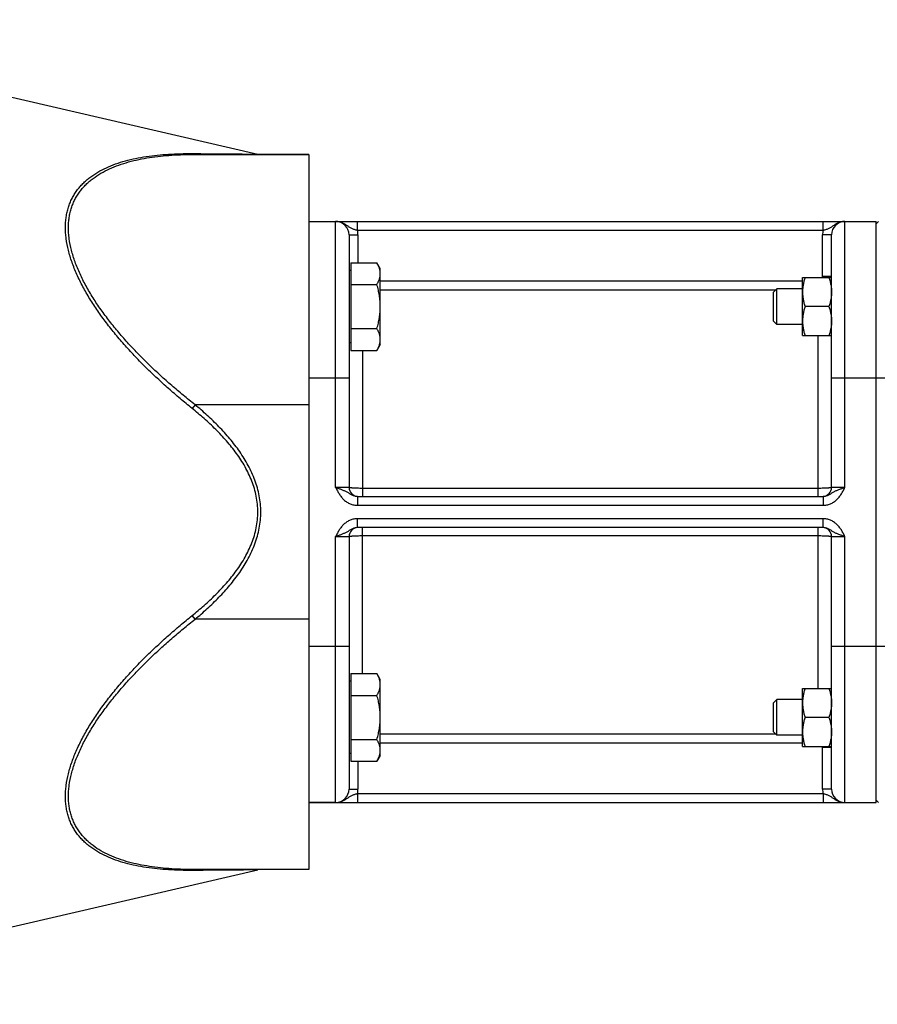
# Model space of a CAD drawing. Units: millimetres. Extents: x -2364 to 1181, y -639 to 894.
# Drawn here: x -26 to 166, y 597 to 817 of the extents above; entities that cross this region are included whole.
import ezdxf

# ---------------------------------------------------------------- set-up
doc = ezdxf.new("R2010")
doc.units = ezdxf.units.MM
doc.header["$LTSCALE"] = 19.36
doc.layers.get('0').update_dxf_attribs({"linetype": 'CONTINUOUS'})
doc.layers.add('3_ALL_AXES', color=7, linetype='CONTINUOUS')
doc.layers.add('6_ALL_SURFS', color=7, linetype='CONTINUOUS')

msp = doc.modelspace()

# ---------------------------------------------------------------- linework, layer by layer
at = {"color": 7, "linetype": 'CONTINUOUS'}
for p, q in [((38.4, 787.3), (12.92, 787.3)), ((38.4, 787.3), (38.4, 627.3)), ((38.4, 772.3), (165.4, 772.3)), ((165.9, 772.3), (165.4, 771.8)), ((165.4, 642.3), (165.4, 772.3)), ((47.4, 769.3), (47.4, 712.8)), ((155.4, 712.8), (155.4, 769.3)), ((47.8, 763.07), (47.8, 743.44)), ((47.8, 763.07), (53.64, 763.07)), ((54.4, 761.76), (53.64, 763.07)), ((47.8, 761.36), (47.4, 761.36)), ((54.4, 744.76), (54.4, 761.76)), ((47.8, 758.17), (53.64, 758.17)), ((148.9, 759.76), (155.4, 759.76)), ((148.9, 746.76), (148.9, 759.76)), ((143.17, 757.26), (142.4, 756.49)), ((142.4, 750.02), (142.4, 756.49)), ((148.9, 757.26), (143.17, 757.26)), ((143.17, 749.26), (143.17, 757.26)), ((154.82, 753.26), (149.48, 753.26)), ((143.17, 749.26), (142.4, 750.02)), ((148.9, 749.26), (143.17, 749.26)), ((47.8, 748.35), (53.64, 748.35)), ((47.8, 745.16), (47.4, 745.16)), ((54.4, 744.76), (53.64, 743.44)), ((148.9, 746.76), (155.4, 746.76)), ((47.8, 743.44), (53.64, 743.44)), ((49.3, 710.8), (153.5, 710.8)), ((153.5, 703.8), (49.3, 703.8)), ((47.4, 701.8), (47.4, 645.3)), ((155.4, 645.3), (155.4, 701.8)), ((47.8, 671.15), (53.64, 671.15)), ((47.8, 671.15), (47.8, 651.52)), ((54.4, 669.83), (53.64, 671.15)), ((54.4, 652.83), (54.4, 669.83)), ((47.8, 669.43), (47.4, 669.43)), ((148.9, 667.83), (155.4, 667.83)), ((148.9, 654.83), (148.9, 667.83)), ((47.8, 666.24), (53.64, 666.24)), ((143.17, 665.33), (142.4, 664.57)), ((148.9, 665.33), (143.17, 665.33)), ((143.17, 657.33), (143.17, 665.33)), ((142.4, 658.1), (142.4, 664.57)), ((154.82, 661.33), (149.48, 661.33)), ((143.17, 657.33), (142.4, 658.1)), ((148.9, 657.33), (143.17, 657.33)), ((47.8, 656.43), (53.64, 656.43)), ((148.9, 654.83), (155.4, 654.83)), ((47.8, 653.23), (47.4, 653.23)), ((54.4, 652.83), (53.64, 651.52)), ((47.8, 651.52), (53.64, 651.52)), ((38.4, 642.3), (165.4, 642.3)), ((165.9, 642.3), (165.4, 642.8)), ((38.4, 627.3), (12.92, 627.3))]:
    msp.add_line(p, q, dxfattribs=at)
at = {"color": 9, "linetype": 'CONTINUOUS'}
for p, q in [((44.4, 712.8), (44.4, 772.3)), ((49.3, 770.3), (49.3, 772.3)), ((153.5, 770.3), (153.5, 772.3)), ((158.4, 712.8), (158.4, 772.3)), ((47.4, 769.3), (49.4, 769.3)), ((153.5, 770.3), (49.3, 770.3)), ((49.4, 769.3), (49.4, 763.07)), ((155.4, 769.3), (153.4, 769.3)), ((153.4, 760.01), (153.4, 769.3)), ((54.4, 759), (148.9, 759)), ((155.4, 760.01), (153.4, 760.01)), ((54.4, 757.02), (142.93, 757.02)), ((152.4, 710.8), (152.4, 746.76)), ((50.4, 743.44), (50.4, 710.8)), ((38.4, 737.3), (47.4, 737.3)), ((155.4, 737.3), (177.4, 737.3)), ((12.92, 731.3), (12.25, 730.48)), ((38.4, 731.3), (12.92, 731.3)), ((47.4, 712.8), (44.4, 712.8)), ((152.4, 712.58), (50.4, 712.58)), ((158.4, 712.8), (155.4, 712.8)), ((49.3, 710.8), (49.3, 708.8)), ((153.5, 710.8), (153.5, 708.8)), ((49.3, 708.8), (153.5, 708.8)), ((153.5, 705.8), (49.3, 705.8)), ((49.3, 703.8), (49.3, 705.8)), ((153.5, 703.8), (153.5, 705.8)), ((50.4, 671.15), (50.4, 703.8)), ((152.4, 667.83), (152.4, 703.8)), ((44.4, 701.8), (47.4, 701.8)), ((44.4, 642.3), (44.4, 701.8)), ((50.4, 702.01), (152.4, 702.01)), ((155.4, 701.8), (158.4, 701.8)), ((158.4, 642.3), (158.4, 701.8)), ((12.92, 683.3), (12.25, 684.11)), ((38.4, 683.3), (12.92, 683.3)), ((38.4, 677.3), (47.4, 677.3)), ((155.4, 677.3), (177.4, 677.3)), ((142.93, 657.58), (54.4, 657.58)), ((148.9, 655.59), (54.4, 655.59)), ((155.4, 654.58), (153.4, 654.58)), ((153.4, 645.3), (153.4, 654.58)), ((49.4, 651.52), (49.4, 645.3)), ((47.4, 645.3), (49.4, 645.3)), ((49.3, 644.3), (153.5, 644.3)), ((49.3, 644.3), (49.3, 642.3)), ((155.4, 645.3), (153.4, 645.3)), ((153.5, 644.3), (153.5, 642.3)), ((26.98, 627.22), (26.96, 627.22))]:
    msp.add_line(p, q, dxfattribs=at)
at = {"color": 7, "linetype": 'CONTINUOUS'}
for centre, radius, start, end in [((27.65, 790.3), 3, 257, 269.9989), ((44.4, 769.3), 3, 0, 90), ((158.4, 769.3), 3, 90, 180), ((49.4, 712.8), 2, 180, 267.2727), ((153.4, 712.8), 2, 272.7273, 360), ((49.4, 701.8), 2, 92.7273, 180), ((153.4, 701.8), 2, 0, 87.2727), ((44.4, 645.3), 3, 270, 360), ((158.4, 645.3), 3, 180, 270), ((27.65, 624.3), 3, 90.0011, 103)]:
    msp.add_arc(centre, radius, start, end, dxfattribs=at)
at = {"color": 9, "linetype": 'CONTINUOUS'}
for centre, radius, start, end in [((44.4, 769.3), 5, 0, 11.537), ((158.4, 769.3), 5, 168.463, 180), ((152.39, 760.01), 1.01, 345.5666, 0.0014), ((152.41, 760.01), 2.99, 355.1861, 359.9989), ((152.39, 654.58), 1.01, 359.9997, 14.4323), ((152.41, 654.58), 2.99, 0.0011, 4.8093), ((44.4, 645.3), 5, 348.463, 360), ((158.4, 645.3), 5, 180, 191.537)]:
    msp.add_arc(centre, radius, start, end, dxfattribs=at)
for points, knots in [([(12.25, 730.48), (11.36, 731.2), (9.59, 732.65), (7, 734.89), (4.47, 737.19), (2, 739.56), (-0.38, 741.98), (-2.68, 744.47), (-4.87, 747.01), (-6.93, 749.61), (-8.86, 752.26), (-10.62, 754.95), (-11.94, 757.23), (-12.88, 759.07), (-13.53, 760.43), (-14.11, 761.8), (-14.62, 763.15), (-15.06, 764.5), (-15.54, 766.26), (-15.88, 768), (-16.05, 769.7), (-16.1, 770.94), (-16.06, 772.13), (-15.93, 773.29), (-15.72, 774.4), (-15.44, 775.46), (-15.07, 776.48), (-14.63, 777.45), (-14.11, 778.36), (-13.53, 779.22), (-12.89, 780.03), (-12.18, 780.79), (-11.43, 781.5), (-10.34, 782.39), (-8.85, 783.37), (-6.92, 784.37), (-4.85, 785.21), (-2.65, 785.89), (-0.36, 786.44), (2.03, 786.86), (4.49, 787.17), (7.03, 787.37), (9.62, 787.48), (11.37, 787.49), (12.25, 787.49)], [0, 0, 0, 0, 0.039162, 0.078304, 0.117395, 0.156395, 0.195253, 0.233903, 0.272264, 0.310232, 0.347678, 0.384446, 0.420346, 0.437908, 0.455171, 0.472106, 0.488687, 0.504885, 0.520677, 0.550967, 0.56546, 0.579517, 0.593155, 0.606399, 0.619284, 0.631854, 0.644161, 0.656258, 0.668203, 0.680049, 0.691851, 0.703654, 0.715501, 0.727428, 0.751619, 0.776409, 0.801892, 0.828107, 0.855061, 0.882736, 0.911104, 0.940129, 0.969774, 1, 1, 1, 1]), ([(12.92, 731.3), (12.04, 731.99), (10.28, 733.41), (7.7, 735.59), (5.18, 737.83), (2.73, 740.13), (0.35, 742.5), (-1.94, 744.92), (-4.13, 747.4), (-6.2, 749.94), (-8.13, 752.53), (-9.9, 755.16), (-11.23, 757.4), (-12.18, 759.2), (-12.82, 760.54), (-13.41, 761.88), (-13.93, 763.22), (-14.37, 764.54), (-14.86, 766.27), (-15.2, 767.98), (-15.38, 769.67), (-15.42, 770.88), (-15.38, 772.06), (-15.25, 773.2), (-15.04, 774.3), (-14.75, 775.35), (-14.38, 776.35), (-13.94, 777.3), (-13.42, 778.2), (-12.83, 779.05), (-12.18, 779.85), (-11.47, 780.6), (-10.71, 781.3), (-9.62, 782.17), (-8.13, 783.14), (-6.19, 784.13), (-4.11, 784.96), (-1.92, 785.64), (0.37, 786.19), (2.75, 786.62), (5.21, 786.93), (7.73, 787.15), (10.31, 787.27), (12.05, 787.3), (12.92, 787.3)], [0, 0, 0, 0, 0.039014, 0.078004, 0.116939, 0.15578, 0.194478, 0.232969, 0.271174, 0.30899, 0.34629, 0.38292, 0.418691, 0.43619, 0.453393, 0.47027, 0.486792, 0.502932, 0.518668, 0.548844, 0.563281, 0.577285, 0.590873, 0.604073, 0.616923, 0.629469, 0.641764, 0.653864, 0.665827, 0.677709, 0.689561, 0.70143, 0.713356, 0.725373, 0.749773, 0.774795, 0.80052, 0.826976, 0.854162, 0.882055, 0.910623, 0.939829, 0.969635, 1, 1, 1, 1]), ([(12.92, 787.3), (12.87, 787.3), (12.75, 787.3), (12.58, 787.34), (12.41, 787.4), (12.3, 787.46), (12.25, 787.49)], [0, 0, 0, 0, 0.243258, 0.489317, 0.7408, 1, 1, 1, 1]), ([(12.25, 787.49), (14.02, 787.47), (18.93, 787.44), (23.83, 787.4), (26.98, 787.37)], [0, 0, 0, 0, 0.359999, 1, 1, 1, 1]), ([(49.3, 770.3), (49.18, 770.32), (48.95, 770.37), (48.61, 770.46), (48.29, 770.57), (47.99, 770.71), (47.71, 770.87), (47.43, 771.04), (47.17, 771.23), (46.9, 771.41), (46.63, 771.59), (46.34, 771.76), (46.04, 771.92), (45.73, 772.05), (45.41, 772.16), (45.08, 772.24), (44.74, 772.29), (44.52, 772.3), (44.4, 772.3)], [0, 0, 0, 0, 0.066783, 0.132274, 0.195794, 0.257403, 0.317736, 0.377606, 0.437659, 0.498247, 0.559479, 0.621325, 0.683697, 0.746491, 0.809605, 0.872948, 0.936438, 1, 1, 1, 1]), ([(158.4, 772.3), (158.29, 772.3), (158.06, 772.29), (157.72, 772.24), (157.39, 772.16), (157.07, 772.05), (156.76, 771.92), (156.46, 771.76), (156.18, 771.59), (155.9, 771.41), (155.64, 771.23), (155.37, 771.04), (155.1, 770.87), (154.81, 770.71), (154.51, 770.57), (154.19, 770.46), (153.85, 770.37), (153.62, 770.32), (153.5, 770.3)], [0, 0, 0, 0, 0.063562, 0.127052, 0.190395, 0.253509, 0.316303, 0.378675, 0.440521, 0.501753, 0.562341, 0.622394, 0.682264, 0.742597, 0.804206, 0.867726, 0.933217, 1, 1, 1, 1]), ([(26.98, 707.3), (26.98, 707.89), (26.92, 709.07), (26.66, 710.83), (26.23, 712.55), (25.66, 714.23), (24.95, 715.86), (24.13, 717.44), (23.21, 718.96), (22.2, 720.42), (21.13, 721.83), (19.99, 723.19), (18.8, 724.51), (17.56, 725.78), (16.28, 727.01), (14.53, 728.6), (13.17, 729.74), (12.25, 730.48)], [0, 0, 0, 0, 0.062486, 0.124974, 0.187464, 0.249958, 0.312454, 0.374953, 0.437454, 0.499957, 0.562461, 0.624966, 0.687472, 0.749979, 0.812486, 0.874993, 1, 1, 1, 1]), ([(27.65, 707.3), (27.65, 707.9), (27.59, 709.11), (27.34, 710.91), (26.92, 712.69), (26.36, 714.41), (25.66, 716.09), (24.85, 717.72), (23.94, 719.29), (22.94, 720.81), (21.86, 722.28), (20.72, 723.69), (19.52, 725.06), (18.28, 726.39), (16.99, 727.67), (15.23, 729.33), (13.86, 730.52), (12.92, 731.3)], [0, 0, 0, 0, 0.062487, 0.124976, 0.187467, 0.24996, 0.312457, 0.374955, 0.437456, 0.499959, 0.562462, 0.624967, 0.687473, 0.74998, 0.812487, 0.874994, 1, 1, 1, 1]), ([(44.4, 712.8), (44.53, 712.55), (44.78, 712.05), (45.12, 711.44), (45.43, 710.97), (45.69, 710.64), (45.96, 710.32), (46.26, 710.02), (46.58, 709.75), (46.92, 709.51), (47.28, 709.3), (47.66, 709.12), (48.06, 708.98), (48.47, 708.87), (48.88, 708.81), (49.16, 708.8), (49.3, 708.8)], [0, 0, 0, 0, 0.125017, 0.250011, 0.312518, 0.375024, 0.437527, 0.500029, 0.56253, 0.625029, 0.687527, 0.750023, 0.812518, 0.875013, 0.937507, 1, 1, 1, 1]), ([(44.4, 712.8), (44.52, 712.76), (44.74, 712.68), (45.19, 712.53), (45.72, 712.34), (46.24, 712.12), (46.63, 711.94), (46.9, 711.79), (47.17, 711.63), (47.53, 711.42), (47.9, 711.19), (48.29, 711.01), (48.61, 710.89), (48.95, 710.81), (49.18, 710.8), (49.3, 710.8)], [0, 0, 0, 0, 0.067419, 0.134302, 0.264603, 0.38844, 0.447968, 0.506381, 0.564326, 0.622568, 0.742576, 0.805, 0.86893, 0.934045, 1, 1, 1, 1]), ([(50.4, 712.58), (50.21, 712.58), (49.82, 712.59), (49.27, 712.6), (48.76, 712.62), (48.37, 712.64), (48.09, 712.66), (47.92, 712.68), (47.78, 712.69), (47.69, 712.71), (47.63, 712.72), (47.58, 712.73), (47.53, 712.73), (47.49, 712.74), (47.46, 712.75), (47.44, 712.76), (47.43, 712.77), (47.41, 712.78), (47.4, 712.79), (47.4, 712.8)], [0, 0, 0, 0, 0.193541, 0.379672, 0.551275, 0.701809, 0.767357, 0.825581, 0.875944, 0.898033, 0.917997, 0.935794, 0.951395, 0.964778, 0.97594, 0.984903, 0.988581, 0.991745, 1, 1, 1, 1]), ([(155.4, 712.8), (155.4, 712.79), (155.39, 712.78), (155.38, 712.77), (155.36, 712.76), (155.34, 712.75), (155.31, 712.74), (155.27, 712.73), (155.22, 712.73), (155.17, 712.72), (155.11, 712.71), (155.02, 712.69), (154.89, 712.68), (154.71, 712.66), (154.44, 712.64), (154.05, 712.62), (153.54, 712.6), (152.98, 712.59), (152.6, 712.58), (152.4, 712.58)], [0, 0, 0, 0, 0.008255, 0.011419, 0.015097, 0.02406, 0.035222, 0.048605, 0.064206, 0.082003, 0.101967, 0.124056, 0.174419, 0.232643, 0.298191, 0.448725, 0.620328, 0.806459, 1, 1, 1, 1]), ([(153.5, 708.8), (153.64, 708.8), (153.92, 708.81), (154.34, 708.87), (154.75, 708.98), (155.14, 709.12), (155.52, 709.3), (155.88, 709.51), (156.22, 709.75), (156.55, 710.02), (156.84, 710.32), (157.12, 710.64), (157.37, 710.97), (157.68, 711.44), (158.03, 712.05), (158.28, 712.55), (158.4, 712.8)], [0, 0, 0, 0, 0.062493, 0.124987, 0.187482, 0.249977, 0.312473, 0.374971, 0.43747, 0.499971, 0.562473, 0.624976, 0.687482, 0.749989, 0.874983, 1, 1, 1, 1]), ([(153.5, 710.8), (153.62, 710.8), (153.85, 710.81), (154.19, 710.89), (154.51, 711.01), (154.91, 711.19), (155.28, 711.42), (155.63, 711.63), (155.9, 711.79), (156.18, 711.94), (156.57, 712.12), (157.08, 712.34), (157.62, 712.53), (158.06, 712.68), (158.29, 712.76), (158.4, 712.8)], [0, 0, 0, 0, 0.065955, 0.13107, 0.195, 0.257424, 0.377432, 0.435674, 0.493619, 0.552032, 0.61156, 0.735397, 0.865698, 0.932581, 1, 1, 1, 1]), ([(12.25, 684.11), (13.17, 684.85), (14.53, 685.99), (16.28, 687.58), (17.56, 688.82), (18.8, 690.09), (19.99, 691.4), (21.13, 692.76), (22.2, 694.17), (23.21, 695.64), (24.13, 697.16), (24.95, 698.73), (25.66, 700.36), (26.23, 702.04), (26.66, 703.76), (26.92, 705.52), (26.98, 706.7), (26.98, 707.3)], [0, 0, 0, 0, 0.125007, 0.187514, 0.250021, 0.312528, 0.375034, 0.437539, 0.500043, 0.562546, 0.625047, 0.687546, 0.750042, 0.812536, 0.875026, 0.937514, 1, 1, 1, 1]), ([(12.92, 683.3), (13.86, 684.07), (15.23, 685.26), (16.99, 686.92), (18.28, 688.21), (19.52, 689.53), (20.72, 690.9), (21.86, 692.32), (22.94, 693.78), (23.94, 695.3), (24.85, 696.87), (25.66, 698.5), (26.36, 700.18), (26.92, 701.91), (27.34, 703.68), (27.59, 705.48), (27.65, 706.69), (27.65, 707.3)], [0, 0, 0, 0, 0.125006, 0.187513, 0.25002, 0.312527, 0.375033, 0.437538, 0.500041, 0.562544, 0.625045, 0.687543, 0.75004, 0.812533, 0.875024, 0.937513, 1, 1, 1, 1]), ([(49.3, 705.8), (49.16, 705.8), (48.88, 705.78), (48.47, 705.72), (48.06, 705.62), (47.66, 705.47), (47.28, 705.3), (46.92, 705.08), (46.58, 704.84), (46.26, 704.57), (45.96, 704.27), (45.69, 703.96), (45.43, 703.62), (45.12, 703.16), (44.78, 702.55), (44.53, 702.05), (44.4, 701.8)], [0, 0, 0, 0, 0.062493, 0.124987, 0.187482, 0.249977, 0.312473, 0.374971, 0.43747, 0.499971, 0.562473, 0.624976, 0.687482, 0.749989, 0.874983, 1, 1, 1, 1]), ([(158.4, 701.8), (158.28, 702.05), (158.03, 702.55), (157.68, 703.16), (157.37, 703.62), (157.12, 703.96), (156.84, 704.27), (156.55, 704.57), (156.22, 704.84), (155.88, 705.08), (155.52, 705.3), (155.14, 705.47), (154.75, 705.62), (154.34, 705.72), (153.92, 705.78), (153.64, 705.8), (153.5, 705.8)], [0, 0, 0, 0, 0.125017, 0.250011, 0.312518, 0.375024, 0.437527, 0.500029, 0.56253, 0.625029, 0.687527, 0.750023, 0.812518, 0.875013, 0.937507, 1, 1, 1, 1]), ([(49.3, 703.8), (49.18, 703.8), (48.95, 703.78), (48.61, 703.7), (48.29, 703.59), (47.9, 703.4), (47.53, 703.18), (47.17, 702.96), (46.9, 702.8), (46.63, 702.66), (46.24, 702.47), (45.72, 702.25), (45.19, 702.06), (44.74, 701.91), (44.52, 701.83), (44.4, 701.8)], [0, 0, 0, 0, 0.065955, 0.13107, 0.195, 0.257424, 0.377432, 0.435674, 0.493619, 0.552032, 0.61156, 0.735397, 0.865698, 0.932581, 1, 1, 1, 1]), ([(158.4, 701.8), (158.29, 701.83), (158.06, 701.91), (157.62, 702.06), (157.08, 702.25), (156.57, 702.47), (156.18, 702.66), (155.9, 702.8), (155.63, 702.96), (155.28, 703.18), (154.91, 703.4), (154.51, 703.59), (154.19, 703.7), (153.85, 703.78), (153.62, 703.8), (153.5, 703.8)], [0, 0, 0, 0, 0.067419, 0.134302, 0.264603, 0.38844, 0.447968, 0.506381, 0.564326, 0.622568, 0.742576, 0.805, 0.86893, 0.934045, 1, 1, 1, 1]), ([(47.4, 701.8), (47.4, 701.8), (47.41, 701.81), (47.43, 701.82), (47.44, 701.83), (47.46, 701.84), (47.49, 701.85), (47.53, 701.86), (47.58, 701.87), (47.63, 701.88), (47.69, 701.89), (47.78, 701.9), (47.92, 701.91), (48.09, 701.93), (48.37, 701.95), (48.76, 701.97), (49.27, 701.99), (49.82, 702.01), (50.21, 702.01), (50.4, 702.01)], [0, 0, 0, 0, 0.008255, 0.011419, 0.015097, 0.02406, 0.035222, 0.048605, 0.064206, 0.082003, 0.101967, 0.124056, 0.174419, 0.232643, 0.298191, 0.448725, 0.620328, 0.806459, 1, 1, 1, 1]), ([(152.4, 702.01), (152.6, 702.01), (152.98, 702.01), (153.54, 701.99), (154.05, 701.97), (154.44, 701.95), (154.71, 701.93), (154.89, 701.91), (155.02, 701.9), (155.11, 701.89), (155.17, 701.88), (155.22, 701.87), (155.27, 701.86), (155.31, 701.85), (155.34, 701.84), (155.36, 701.83), (155.38, 701.82), (155.39, 701.81), (155.4, 701.8), (155.4, 701.8)], [0, 0, 0, 0, 0.193541, 0.379672, 0.551275, 0.701809, 0.767357, 0.825581, 0.875944, 0.898033, 0.917997, 0.935794, 0.951395, 0.964778, 0.97594, 0.984903, 0.988581, 0.991745, 1, 1, 1, 1]), ([(12.25, 627.1), (11.37, 627.1), (9.62, 627.11), (7.03, 627.22), (4.49, 627.42), (2.03, 627.73), (-0.36, 628.15), (-2.65, 628.7), (-4.85, 629.39), (-6.92, 630.22), (-8.85, 631.22), (-10.34, 632.21), (-11.43, 633.09), (-12.18, 633.8), (-12.89, 634.56), (-13.53, 635.37), (-14.11, 636.23), (-14.63, 637.15), (-15.07, 638.11), (-15.44, 639.13), (-15.72, 640.19), (-15.93, 641.31), (-16.06, 642.46), (-16.1, 643.66), (-16.05, 644.89), (-15.88, 646.6), (-15.54, 648.34), (-15.06, 650.09), (-14.62, 651.44), (-14.11, 652.8), (-13.53, 654.16), (-12.88, 655.53), (-11.94, 657.36), (-10.62, 659.65), (-8.86, 662.34), (-6.93, 664.98), (-4.87, 667.58), (-2.68, 670.13), (-0.38, 672.61), (2, 675.04), (4.47, 677.4), (7, 679.7), (9.59, 681.94), (11.36, 683.39), (12.25, 684.11)], [0, 0, 0, 0, 0.030226, 0.059871, 0.088896, 0.117264, 0.144939, 0.171893, 0.198108, 0.223591, 0.248381, 0.272572, 0.284499, 0.296346, 0.308149, 0.319951, 0.331797, 0.343742, 0.355839, 0.368146, 0.380716, 0.393601, 0.406845, 0.420483, 0.43454, 0.449033, 0.479323, 0.495115, 0.511313, 0.527894, 0.544829, 0.562092, 0.579654, 0.615554, 0.652322, 0.689768, 0.727736, 0.766097, 0.804747, 0.843605, 0.882605, 0.921696, 0.960838, 1, 1, 1, 1]), ([(12.92, 627.3), (12.05, 627.3), (10.31, 627.32), (7.73, 627.44), (5.21, 627.66), (2.75, 627.98), (0.37, 628.4), (-1.92, 628.95), (-4.11, 629.63), (-6.19, 630.46), (-8.13, 631.45), (-9.62, 632.42), (-10.71, 633.29), (-11.47, 633.99), (-12.18, 634.74), (-12.83, 635.54), (-13.42, 636.39), (-13.94, 637.29), (-14.38, 638.24), (-14.75, 639.25), (-15.04, 640.3), (-15.25, 641.39), (-15.38, 642.53), (-15.42, 643.71), (-15.38, 644.92), (-15.2, 646.61), (-14.86, 648.32), (-14.37, 650.05), (-13.93, 651.38), (-13.41, 652.71), (-12.82, 654.05), (-12.18, 655.39), (-11.23, 657.19), (-9.9, 659.43), (-8.13, 662.06), (-6.2, 664.65), (-4.13, 667.19), (-1.94, 669.67), (0.35, 672.1), (2.73, 674.46), (5.18, 676.76), (7.7, 679), (10.28, 681.18), (12.04, 682.6), (12.92, 683.3)], [0, 0, 0, 0, 0.030365, 0.06017, 0.089377, 0.117945, 0.145838, 0.173024, 0.19948, 0.225205, 0.250227, 0.274627, 0.286644, 0.29857, 0.310439, 0.322291, 0.334173, 0.346136, 0.358236, 0.370531, 0.383077, 0.395927, 0.409127, 0.422715, 0.436719, 0.451156, 0.481332, 0.497068, 0.513208, 0.52973, 0.546607, 0.56381, 0.581309, 0.61708, 0.65371, 0.69101, 0.728826, 0.767031, 0.805522, 0.84422, 0.883061, 0.921996, 0.960986, 1, 1, 1, 1]), ([(44.4, 642.3), (44.52, 642.3), (44.74, 642.31), (45.08, 642.36), (45.41, 642.43), (45.73, 642.54), (46.04, 642.67), (46.34, 642.83), (46.63, 643), (46.9, 643.18), (47.17, 643.36), (47.43, 643.55), (47.71, 643.72), (47.99, 643.88), (48.29, 644.02), (48.61, 644.13), (48.95, 644.23), (49.18, 644.27), (49.3, 644.3)], [0, 0, 0, 0, 0.063562, 0.127052, 0.190395, 0.253509, 0.316303, 0.378675, 0.440521, 0.501753, 0.562341, 0.622394, 0.682264, 0.742597, 0.804206, 0.867726, 0.933217, 1, 1, 1, 1]), ([(153.5, 644.3), (153.62, 644.27), (153.85, 644.23), (154.19, 644.13), (154.51, 644.02), (154.81, 643.88), (155.1, 643.72), (155.37, 643.55), (155.64, 643.36), (155.9, 643.18), (156.18, 643), (156.46, 642.83), (156.76, 642.67), (157.07, 642.54), (157.39, 642.43), (157.72, 642.36), (158.06, 642.31), (158.29, 642.3), (158.4, 642.3)], [0, 0, 0, 0, 0.066783, 0.132274, 0.195794, 0.257403, 0.317736, 0.377606, 0.437659, 0.498247, 0.559479, 0.621325, 0.683697, 0.746491, 0.809605, 0.872948, 0.936438, 1, 1, 1, 1]), ([(12.92, 627.3), (12.87, 627.3), (12.75, 627.29), (12.58, 627.25), (12.41, 627.19), (12.3, 627.14), (12.25, 627.1)], [0, 0, 0, 0, 0.243258, 0.489317, 0.7408, 1, 1, 1, 1]), ([(26.96, 627.22), (26.45, 627.22), (21.55, 627.18), (16.64, 627.14), (12.25, 627.1)], [0, 0, 0, 0, 0.104127, 1, 1, 1, 1])]:
    msp.add_open_spline(points, degree=3, knots=knots, dxfattribs=at)
at = {"color": 7, "linetype": 'CONTINUOUS'}
for points, knots in [([(54.4, 760.62), (54.4, 760.72), (54.39, 760.93), (54.35, 761.24), (54.29, 761.55), (54.17, 761.97), (53.96, 762.48), (53.76, 762.88), (53.64, 763.07)], [0, 0, 0, 0, 0.119944, 0.240516, 0.36228, 0.485687, 0.738449, 1, 1, 1, 1]), ([(53.64, 758.17), (53.76, 758.36), (53.96, 758.76), (54.17, 759.27), (54.29, 759.69), (54.35, 760), (54.39, 760.31), (54.4, 760.52), (54.4, 760.62)], [0, 0, 0, 0, 0.26155, 0.514311, 0.637719, 0.759483, 0.880056, 1, 1, 1, 1]), ([(54.4, 753.26), (54.4, 753.67), (54.37, 754.5), (54.21, 755.74), (53.97, 756.96), (53.76, 757.77), (53.64, 758.17)], [0, 0, 0, 0, 0.249984, 0.499977, 0.749982, 1, 1, 1, 1]), ([(149.48, 759.76), (149.39, 759.49), (149.23, 758.96), (149.05, 758.15), (148.93, 757.33), (148.9, 756.78), (148.9, 756.51)], [0, 0, 0, 0, 0.251421, 0.501754, 0.751153, 1, 1, 1, 1]), ([(154.82, 759.76), (154.91, 759.49), (155.07, 758.96), (155.26, 758.15), (155.38, 757.33), (155.4, 756.78), (155.4, 756.51)], [0, 0, 0, 0, 0.251421, 0.501754, 0.751153, 1, 1, 1, 1]), ([(148.9, 756.51), (148.9, 756.23), (148.93, 755.68), (149.05, 754.86), (149.23, 754.05), (149.39, 753.52), (149.48, 753.26)], [0, 0, 0, 0, 0.248845, 0.498243, 0.748577, 1, 1, 1, 1]), ([(155.4, 756.51), (155.4, 756.23), (155.38, 755.68), (155.26, 754.86), (155.07, 754.05), (154.91, 753.52), (154.82, 753.26)], [0, 0, 0, 0, 0.248845, 0.498243, 0.748577, 1, 1, 1, 1]), ([(53.64, 748.35), (53.76, 748.75), (53.97, 749.55), (54.21, 750.78), (54.37, 752.01), (54.4, 752.84), (54.4, 753.26)], [0, 0, 0, 0, 0.250017, 0.500021, 0.750014, 1, 1, 1, 1]), ([(149.48, 753.26), (149.39, 752.99), (149.23, 752.46), (149.05, 751.65), (148.93, 750.83), (148.9, 750.28), (148.9, 750.01)], [0, 0, 0, 0, 0.251421, 0.501754, 0.751153, 1, 1, 1, 1]), ([(154.82, 753.26), (154.91, 752.99), (155.07, 752.46), (155.26, 751.65), (155.38, 750.83), (155.4, 750.28), (155.4, 750.01)], [0, 0, 0, 0, 0.251421, 0.501754, 0.751153, 1, 1, 1, 1]), ([(148.9, 750.01), (148.9, 749.73), (148.93, 749.18), (149.05, 748.36), (149.23, 747.55), (149.39, 747.02), (149.48, 746.76)], [0, 0, 0, 0, 0.248845, 0.498243, 0.748577, 1, 1, 1, 1]), ([(155.4, 750.01), (155.4, 749.73), (155.38, 749.18), (155.26, 748.36), (155.07, 747.55), (154.91, 747.02), (154.82, 746.76)], [0, 0, 0, 0, 0.248845, 0.498243, 0.748577, 1, 1, 1, 1]), ([(54.4, 745.9), (54.4, 746), (54.39, 746.21), (54.35, 746.52), (54.29, 746.83), (54.17, 747.25), (53.96, 747.76), (53.76, 748.15), (53.64, 748.35)], [0, 0, 0, 0, 0.119944, 0.240516, 0.36228, 0.485687, 0.738449, 1, 1, 1, 1]), ([(53.64, 743.44), (53.76, 743.64), (53.96, 744.03), (54.17, 744.55), (54.29, 744.96), (54.35, 745.27), (54.39, 745.58), (54.4, 745.79), (54.4, 745.9)], [0, 0, 0, 0, 0.26155, 0.514311, 0.637719, 0.759483, 0.880056, 1, 1, 1, 1]), ([(54.4, 668.7), (54.4, 668.8), (54.39, 669.01), (54.35, 669.32), (54.29, 669.63), (54.17, 670.04), (53.96, 670.56), (53.76, 670.95), (53.64, 671.15)], [0, 0, 0, 0, 0.119944, 0.240516, 0.36228, 0.485687, 0.738449, 1, 1, 1, 1]), ([(53.64, 666.24), (53.76, 666.44), (53.96, 666.83), (54.17, 667.35), (54.29, 667.76), (54.35, 668.07), (54.39, 668.38), (54.4, 668.59), (54.4, 668.7)], [0, 0, 0, 0, 0.26155, 0.514311, 0.637719, 0.759483, 0.880056, 1, 1, 1, 1]), ([(149.48, 667.83), (149.39, 667.57), (149.23, 667.04), (149.05, 666.23), (148.93, 665.41), (148.9, 664.86), (148.9, 664.58)], [0, 0, 0, 0, 0.251421, 0.501754, 0.751153, 1, 1, 1, 1]), ([(154.82, 667.83), (154.91, 667.57), (155.07, 667.04), (155.26, 666.23), (155.38, 665.41), (155.4, 664.86), (155.4, 664.58)], [0, 0, 0, 0, 0.251421, 0.501754, 0.751153, 1, 1, 1, 1]), ([(54.4, 661.33), (54.4, 661.75), (54.37, 662.58), (54.21, 663.82), (53.97, 665.04), (53.76, 665.84), (53.64, 666.24)], [0, 0, 0, 0, 0.249984, 0.499977, 0.749982, 1, 1, 1, 1]), ([(148.9, 664.58), (148.9, 664.31), (148.93, 663.76), (149.05, 662.94), (149.23, 662.13), (149.39, 661.6), (149.48, 661.33)], [0, 0, 0, 0, 0.248845, 0.498243, 0.748577, 1, 1, 1, 1]), ([(155.4, 664.58), (155.4, 664.31), (155.38, 663.76), (155.26, 662.94), (155.07, 662.13), (154.91, 661.6), (154.82, 661.33)], [0, 0, 0, 0, 0.248845, 0.498243, 0.748577, 1, 1, 1, 1]), ([(53.64, 656.43), (53.76, 656.83), (53.97, 657.63), (54.21, 658.85), (54.37, 660.09), (54.4, 660.92), (54.4, 661.33)], [0, 0, 0, 0, 0.250017, 0.500021, 0.750014, 1, 1, 1, 1]), ([(149.48, 661.33), (149.39, 661.07), (149.23, 660.54), (149.05, 659.73), (148.93, 658.91), (148.9, 658.36), (148.9, 658.08)], [0, 0, 0, 0, 0.251421, 0.501754, 0.751153, 1, 1, 1, 1]), ([(154.82, 661.33), (154.91, 661.07), (155.07, 660.54), (155.26, 659.73), (155.38, 658.91), (155.4, 658.36), (155.4, 658.08)], [0, 0, 0, 0, 0.251421, 0.501754, 0.751153, 1, 1, 1, 1]), ([(148.9, 658.08), (148.9, 657.81), (148.93, 657.26), (149.05, 656.44), (149.23, 655.63), (149.39, 655.1), (149.48, 654.83)], [0, 0, 0, 0, 0.248845, 0.498243, 0.748577, 1, 1, 1, 1]), ([(155.4, 658.08), (155.4, 657.81), (155.38, 657.26), (155.26, 656.44), (155.07, 655.63), (154.91, 655.1), (154.82, 654.83)], [0, 0, 0, 0, 0.248845, 0.498243, 0.748577, 1, 1, 1, 1]), ([(54.4, 653.97), (54.4, 654.08), (54.39, 654.29), (54.35, 654.6), (54.29, 654.91), (54.17, 655.32), (53.96, 655.84), (53.76, 656.23), (53.64, 656.43)], [0, 0, 0, 0, 0.119944, 0.240516, 0.36228, 0.485687, 0.738449, 1, 1, 1, 1]), ([(53.64, 651.52), (53.76, 651.72), (53.96, 652.11), (54.17, 652.62), (54.29, 653.04), (54.35, 653.35), (54.39, 653.66), (54.4, 653.87), (54.4, 653.97)], [0, 0, 0, 0, 0.26155, 0.514311, 0.637719, 0.759483, 0.880056, 1, 1, 1, 1])]:
    msp.add_open_spline(points, degree=3, knots=knots, dxfattribs=at)
at = {"layer": '3_ALL_AXES', "color": 7, "linetype": 'CONTINUOUS'}
msp.add_line((44.4, 642.3), (38.4, 642.3), dxfattribs=at)
at = {"layer": '6_ALL_SURFS', "color": 7, "linetype": 'CONTINUOUS'}
for p, q in [((-103.27, 817.44), (26.97, 787.37)), ((12.92, 787.3), (38.4, 787.3)), ((-103.27, 597.15), (26.97, 627.22))]:
    msp.add_line(p, q, dxfattribs=at)

doc.saveas('drawing.dxf')
